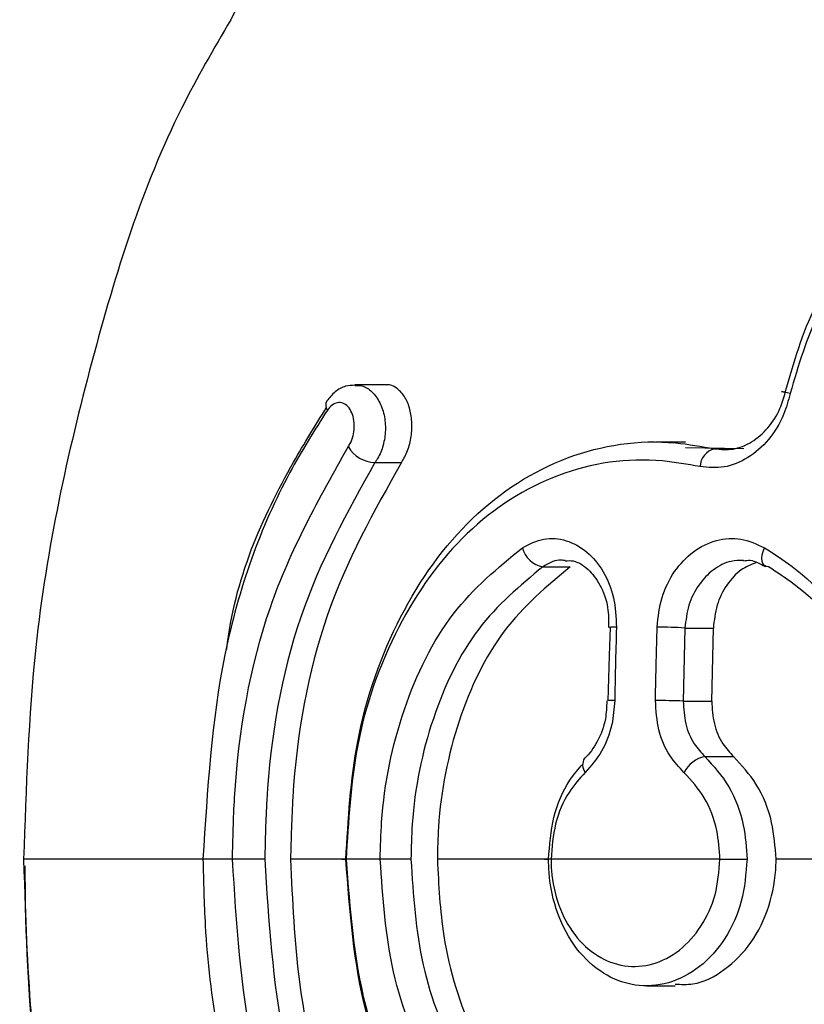
# Model space of a CAD drawing. Units: millimetres. Extents: x -925 to 8715, y 2164 to 16691.
# Drawn here: x 3886 to 3898, y 11611 to 11626 of the extents above; entities that cross this region are included whole.
import ezdxf

# ---------------------------------------------------------------- set-up
doc = ezdxf.new("R2010")
doc.units = ezdxf.units.MM
doc.linetypes.add('ACAD_ISO03W100', pattern=[30, 12, -18])
doc.layers.add('HERNI_PRVEK', color=4, linetype='Continuous')
doc.layers.add('ZALOZENI', color=6, linetype='Continuous')
doc.layers.add('KOTY', color=7, linetype='Continuous', lineweight=13)
doc.styles.add('arial', font='arial.ttf')
doc.dimstyles.new('KOTY_50', dxfattribs={"dimtxt": 125, "dimasz": 50, "dimexe": 50, "dimexo": 50, "dimgap": 30, "dimtad": 1, "dimdec": 0, "dimrnd": 10, "dimdsep": 46, "dimtxsty": 'arial', "dimblk": 'ARCHTICK', "dimcen": -1.5, "dimclrt": 2, "dimadec": 0, "dimazin": 0, "dimtfac": 0.63, "dimtdec": 0, "dimtix": 1, "dimtmove": 2, "dimatfit": 3, "dimldrblk": 'KOTA', "dimfxl": 400, "dimfxlon": 1, "dimtfill": 1, "dimtolj": 1, "dimtzin": 0, "dimarcsym": 0})

# ---------------------------------------------------------------- blocks, each defined once
blk = doc.blocks.new('_ArchTick')
at = {"color": 0, "linetype": 'ByBlock', "const_width": 0.15}
blk.add_lwpolyline([(-0.5, -0.5), (0.5, 0.5)], dxfattribs=at)
blk = doc.blocks.new('*D18')
at = {"layer": 'Defpoints', "color": 0, "linetype": 'ACAD_ISO03W100', "ltscale": 3, "transparency": 16777216}
for p in [(7758.764, 15571.875), (7758.764, 15571.875), (56.364, 8607.875)]:
    blk.add_point(p, dxfattribs=at)
at = {"layer": 'KOTY', "color": 0, "linetype": 'ACAD_ISO03W100', "lineweight": -2, "ltscale": 3, "transparency": 16777216}
for p, q in [((7758.764, 15571.875), (7725.231, 15608.963)), ((7758.764, 15571.875), (7546.273, 15379.755)), ((56.364, 8607.875), (7161.875, 15032.207)), ((56.364, 8607.875), (89.897, 8570.787))]:
    blk.add_line(p, q, dxfattribs=at)
at = {"layer": 'KOTY', "color": 0, "linetype": 'ACAD_ISO03W100', "lineweight": -2, "ltscale": 3, "transparency": 16777216, "xscale": 50, "yscale": 50, "zscale": 50}
for p, rotation in [((7758.764, 15571.875), 42.11779907139807), ((56.364, 8607.875), 222.1177990713981)]:
    blk.add_blockref('_ArchTick', p, dxfattribs=dict(at, rotation=rotation))
at = {"layer": 'KOTY', "color": 2, "linetype": 'ACAD_ISO03W100', "ltscale": 3, "transparency": 16777216, "insert": (7350.721, 15209.69), "char_height": 125, "attachment_point": 5, "rotation": 42.1178, "style": 'arial', "bg_fill": 3, "box_fill_scale": 1.1, "bg_fill_color": 256, "bg_fill_true_color": 13158600, "bg_fill_transparency": 0}
blk.add_mtext('\\A1;10380', dxfattribs=at)
blk = doc.blocks.new('KOTA')
for p, q in [((-75, -75), (75, 75)), ((0, 75), (0, -75)), ((-75, 0), (75, 0))]:
    blk.add_line(p, q)
blk = doc.blocks.new('*D24')
at = {"layer": 'Defpoints', "color": 0, "transparency": 16777216}
for p in [(3907.564, 14071.875), (3907.564, 14071.875), (1566.141, 11164.53)]:
    blk.add_point(p, dxfattribs=at)
at = {"layer": 'KOTY', "color": 0, "lineweight": -2, "transparency": 16777216}
for p, q in [((3907.564, 14071.875), (3868.623, 14103.237)), ((1566.141, 11164.53), (3907.564, 14071.875)), ((1566.141, 11164.53), (1527.199, 11195.892))]:
    blk.add_line(p, q, dxfattribs=at)
at = {"layer": 'KOTY', "color": 0, "lineweight": -2, "transparency": 16777216, "xscale": 50, "yscale": 50, "zscale": 50}
for p, rotation in [((3907.564, 14071.875), 51.15384772664365), ((1566.141, 11164.53), 231.1538477266437)]:
    blk.add_blockref('_ArchTick', p, dxfattribs=dict(at, rotation=rotation))
at = {"layer": 'KOTY', "color": 2, "transparency": 16777216, "insert": (3473.126, 13725.474), "char_height": 125, "attachment_point": 5, "rotation": 51.1538, "style": 'arial', "bg_fill": 3, "box_fill_scale": 1.1, "bg_fill_color": 256, "bg_fill_true_color": 13158600, "bg_fill_transparency": 0}
blk.add_mtext('\\A1;3730', dxfattribs=at)
blk = doc.blocks.new('*D25')
at = {"layer": 'Defpoints', "color": 0, "transparency": 16777216}
for p in [(3907.564, 14071.875), (6258.764, 11164.875), (6258.764, 11164.875)]:
    blk.add_point(p, dxfattribs=at)
at = {"layer": 'KOTY', "color": 0, "lineweight": -2, "transparency": 16777216}
for p, q in [((3907.564, 14071.875), (3946.44, 14103.318)), ((3907.564, 14071.875), (6258.764, 11164.875)), ((6258.764, 11164.875), (6297.64, 11196.318))]:
    blk.add_line(p, q, dxfattribs=at)
at = {"layer": 'KOTY', "color": 0, "lineweight": -2, "transparency": 16777216, "xscale": 50, "yscale": 50, "zscale": 50}
for p, rotation in [((3907.564, 14071.875), 128.9661512432903), ((6258.764, 11164.875), 308.9661512432903)]:
    blk.add_blockref('_ArchTick', p, dxfattribs=dict(at, rotation=rotation))
at = {"layer": 'KOTY', "color": 2, "transparency": 16777216, "insert": (4313.725, 13739.958), "char_height": 125, "attachment_point": 5, "rotation": 308.9662, "style": 'arial', "bg_fill": 3, "box_fill_scale": 1.1, "bg_fill_color": 256, "bg_fill_true_color": 13158600, "bg_fill_transparency": 0}
blk.add_mtext('\\A1;3740', dxfattribs=at)
blk = doc.blocks.new('*D31')
at = {"layer": 'Defpoints', "color": 0, "transparency": 16777216}
for p in [(3907.564, 11718.875), (1566.08, 11164.788), (1566.141, 11164.53)]:
    blk.add_point(p, dxfattribs=at)
at = {"layer": 'KOTY', "color": 0, "lineweight": -2, "transparency": 16777216}
for p, q in [((3907.503, 11719.132), (3895.984, 11767.787)), ((3907.503, 11719.132), (1566.08, 11164.788)), ((1566.08, 11164.788), (1554.56, 11213.443))]:
    blk.add_line(p, q, dxfattribs=at)
at = {"layer": 'KOTY', "color": 0, "lineweight": -2, "transparency": 16777216, "xscale": 50, "yscale": 50, "zscale": 50}
for p, rotation in [((3907.503, 11719.132), 13.31982729877785), ((1566.08, 11164.788), 193.3198272987779)]:
    blk.add_blockref('_ArchTick', p, dxfattribs=dict(at, rotation=rotation))
at = {"layer": 'KOTY', "color": 2, "transparency": 16777216, "insert": (3396.412, 11701.424), "char_height": 125, "attachment_point": 5, "rotation": 13.3198, "style": 'arial', "bg_fill": 3, "box_fill_scale": 1.1, "bg_fill_color": 256, "bg_fill_true_color": 13158600, "bg_fill_transparency": 0}
blk.add_mtext('\\A1;2410', dxfattribs=at)
blk = doc.blocks.new('*D32')
at = {"layer": 'Defpoints', "color": 0, "transparency": 16777216}
for p in [(4404.173, 11612.871), (1565.521, 11166.457), (1565.845, 11164.407)]:
    blk.add_point(p, dxfattribs=at)
at = {"layer": 'KOTY', "color": 0, "lineweight": -2, "transparency": 16777216}
for p, q in [((4403.849, 11614.92), (4396.046, 11664.308)), ((4403.849, 11614.92), (3738.518, 11509.796)), ((1565.521, 11166.457), (3308.848, 11441.907)), ((1565.521, 11166.457), (1557.718, 11215.844))]:
    blk.add_line(p, q, dxfattribs=at)
at = {"layer": 'KOTY', "color": 0, "lineweight": -2, "transparency": 16777216, "xscale": 50, "yscale": 50, "zscale": 50}
for p, rotation in [((4403.849, 11614.92), 8.978659482340001), ((1565.521, 11166.457), 188.97865948234)]:
    blk.add_blockref('_ArchTick', p, dxfattribs=dict(at, rotation=rotation))
at = {"layer": 'KOTY', "color": 2, "transparency": 16777216, "insert": (3522.64, 11482.454), "char_height": 125, "attachment_point": 5, "rotation": 8.9787, "style": 'arial', "bg_fill": 3, "box_fill_scale": 1.1, "bg_fill_color": 256, "bg_fill_true_color": 13158600, "bg_fill_transparency": 0}
blk.add_mtext('\\A1;2870', dxfattribs=at)
blk = doc.blocks.new('*D39')
at = {"layer": 'Defpoints', "color": 0, "transparency": 16777216}
for p in [(3907.564, 15757.655), (3907.564, 14296.875), (56.364, 11164.53)]:
    blk.add_point(p, dxfattribs=at)
at = {"layer": 'KOTY', "color": 0, "lineweight": -2, "transparency": 16777216}
blk.add_line((3907.564, 15760.438), (3907.564, 16160.438), dxfattribs=at)
at = {"layer": 'KOTY', "color": 2, "transparency": 16777216, "insert": (3813.7, 15974.047), "char_height": 125, "attachment_point": 5, "rotation": 90, "style": 'arial', "bg_fill": 3, "box_fill_scale": 1.1, "bg_fill_color": 256, "bg_fill_true_color": 13158600, "bg_fill_transparency": 0}
blk.add_mtext('\\A1;3850', dxfattribs=at)
blk = doc.blocks.new('*D40')
at = {"layer": 'Defpoints', "color": 0, "transparency": 16777216}
for p in [(4404.173, 15757.655), (4404.173, 11762.871), (56.364, 11164.53)]:
    blk.add_point(p, dxfattribs=at)
at = {"layer": 'KOTY', "color": 0, "lineweight": -2, "transparency": 16777216}
blk.add_line((4404.173, 15765.554), (4404.173, 16165.554), dxfattribs=at)
at = {"layer": 'KOTY', "color": 2, "transparency": 16777216, "insert": (4310.309, 15976.605), "char_height": 125, "attachment_point": 5, "rotation": 90, "style": 'arial', "bg_fill": 3, "box_fill_scale": 1.1, "bg_fill_color": 256, "bg_fill_true_color": 13158600, "bg_fill_transparency": 0}
blk.add_mtext('\\A1;4350', dxfattribs=at)
blk = doc.blocks.new('*D41')
at = {"layer": 'Defpoints', "color": 0, "transparency": 16777216}
for p in [(6258.764, 15757.655), (6258.764, 11514.875), (56.364, 11164.53)]:
    blk.add_point(p, dxfattribs=at)
at = {"layer": 'KOTY', "color": 0, "lineweight": -2, "transparency": 16777216}
blk.add_line((6258.764, 15761.206), (6258.764, 16161.206), dxfattribs=at)
at = {"layer": 'KOTY', "color": 2, "transparency": 16777216, "insert": (6164.943, 15974.43), "char_height": 125, "attachment_point": 5, "rotation": 90, "style": 'arial', "bg_fill": 3, "box_fill_scale": 1.1, "bg_fill_color": 256, "bg_fill_true_color": 13158600, "bg_fill_transparency": 0}
blk.add_mtext('\\A1;6200', dxfattribs=at)
blk = doc.blocks.new('*D42')
at = {"layer": 'Defpoints', "color": 0, "transparency": 16777216}
for p in [(7758.764, 15757.655), (56.364, 11164.53), (7758.764, 10914.875)]:
    blk.add_point(p, dxfattribs=at)
at = {"layer": 'KOTY', "color": 0, "lineweight": -2, "transparency": 16777216}
blk.add_line((7758.764, 15759.5), (7758.764, 16159.5), dxfattribs=at)
at = {"layer": 'KOTY', "color": 2, "transparency": 16777216, "insert": (7664.943, 15973.578), "char_height": 125, "attachment_point": 5, "rotation": 90, "style": 'arial', "bg_fill": 3, "box_fill_scale": 1.1, "bg_fill_color": 256, "bg_fill_true_color": 13158600, "bg_fill_transparency": 0}
blk.add_mtext('\\A1;7700', dxfattribs=at)
blk = doc.blocks.new('*D44')
at = {"layer": 'Defpoints', "color": 0, "transparency": 16777216}
for p in [(-502.154, 11718.875), (3907.344, 11718.875), (56.364, 11164.53)]:
    blk.add_point(p, dxfattribs=at)
at = {"layer": 'KOTY', "color": 0, "lineweight": -2, "transparency": 16777216}
blk.add_line((-407.905, 11718.875), (-807.905, 11718.875), dxfattribs=at)
at = {"layer": 'KOTY', "color": 2, "transparency": 16777216, "insert": (-670.029, 11812.697), "char_height": 125, "attachment_point": 5, "style": 'arial', "bg_fill": 3, "box_fill_scale": 1.1, "bg_fill_color": 256, "bg_fill_true_color": 13158600, "bg_fill_transparency": 0}
blk.add_mtext('\\A1;550', dxfattribs=at)
blk = doc.blocks.new('*D45')
at = {"layer": 'Defpoints', "color": 0, "transparency": 16777216}
for p in [(4401.45, 11612.871), (-508.503, 11426.917), (56.364, 11164.53)]:
    blk.add_point(p, dxfattribs=at)
at = {"layer": 'KOTY', "color": 0, "lineweight": -2, "transparency": 16777216}
for p, q in [((-308.503, 11612.871), (-408.503, 11426.917)), ((91.497, 11612.871), (-308.503, 11612.871)), ((-408.503, 11426.917), (-819.284, 11426.917))]:
    blk.add_line(p, q, dxfattribs=at)
at = {"layer": 'KOTY', "color": 2, "transparency": 16777216, "insert": (-678.893, 11520.739), "char_height": 125, "attachment_point": 5, "style": 'arial', "bg_fill": 3, "box_fill_scale": 1.1, "bg_fill_color": 256, "bg_fill_true_color": 13158600, "bg_fill_transparency": 0}
blk.add_mtext('\\A1;450', dxfattribs=at)
blk = doc.blocks.new('*D46')
at = {"layer": 'Defpoints', "color": 0, "transparency": 16777216}
for p in [(-502.154, 14071.875), (3907.564, 14071.875), (56.364, 11164.53)]:
    blk.add_point(p, dxfattribs=at)
at = {"layer": 'KOTY', "color": 0, "lineweight": -2, "transparency": 16777216}
blk.add_line((-507.154, 14071.875), (-907.154, 14071.875), dxfattribs=at)
at = {"layer": 'KOTY', "color": 2, "transparency": 16777216, "insert": (-719.654, 14165.697), "char_height": 125, "attachment_point": 5, "style": 'arial', "bg_fill": 3, "box_fill_scale": 1.1, "bg_fill_color": 256, "bg_fill_true_color": 13158600, "bg_fill_transparency": 0}
blk.add_mtext('\\A1;2910', dxfattribs=at)
blk = doc.blocks.new('*D47')
at = {"layer": 'Defpoints', "color": 0, "transparency": 16777216}
for p in [(-502.154, 15571.875), (3907.564, 15571.875), (56.364, 11164.53)]:
    blk.add_point(p, dxfattribs=at)
at = {"layer": 'KOTY', "color": 0, "lineweight": -2, "transparency": 16777216}
blk.add_line((-510.053, 15571.875), (-910.053, 15571.875), dxfattribs=at)
at = {"layer": 'KOTY', "color": 2, "transparency": 16777216, "insert": (-721.104, 15665.697), "char_height": 125, "attachment_point": 5, "style": 'arial', "bg_fill": 3, "box_fill_scale": 1.1, "bg_fill_color": 256, "bg_fill_true_color": 13158600, "bg_fill_transparency": 0}
blk.add_mtext('\\A1;4410', dxfattribs=at)

msp = doc.modelspace()

# ---------------------------------------------------------------- linework, layer by layer
at = {"layer": 'HERNI_PRVEK'}
for p, q in [((3891.965, 11620.052), (3891.497, 11620.052)), ((3896.498, 11619.185), (3896.05, 11619.185)), ((3897.38, 11619.084), (3896.498, 11619.097)), ((3896.935, 11619.084), (3897.228, 11619.084)), ((3891.798, 11618.875), (3892.199, 11618.875)), ((3894.338, 11617.299), (3894.752, 11617.299)), ((3895.357, 11616.379), (3895.344, 11615.955)), ((3896.489, 11616.372), (3896.463, 11615.267)), ((3896.489, 11616.372), (3896.919, 11616.372)), ((3896.894, 11615.267), (3896.919, 11616.372)), ((3895.344, 11615.955), (3895.323, 11615.272)), ((3896.463, 11615.267), (3896.894, 11615.267)), ((3896.792, 11614.428), (3897.226, 11614.428)), ((3889.643, 11612.875), (3889.197, 11612.875)), ((3891.359, 11612.875), (3890.522, 11612.875)), ((3891.878, 11612.875), (3891.363, 11612.875)), ((3897.019, 11612.875), (3894.463, 11612.875)), ((3900.064, 11612.875), (3897.868, 11612.875)), ((3895.908, 11610.961), (3896.342, 11610.961))]:
    msp.add_line(p, q, dxfattribs=at)
at = {"layer": 'HERNI_PRVEK', "flags": 128}
for points in [[(3898.081, 11619.922), (3898.034, 11619.932), (3897.996, 11619.939), (3897.969, 11619.945), (3897.952, 11619.948), (3897.948, 11619.949), (3897.957, 11619.948), (3897.977, 11619.944), (3898.008, 11619.938)], [(3897.704, 11617.311), (3897.691, 11617.32), (3897.67, 11617.347), (3897.657, 11617.383), (3897.653, 11617.428), (3897.658, 11617.478), (3897.671, 11617.532), (3897.692, 11617.588)], [(3897.753, 11617.299), (3897.719, 11617.304), (3897.704, 11617.311)]]:
    msp.add_lwpolyline(points, dxfattribs=at)
at = {"layer": 'HERNI_PRVEK'}
for centre, radius, start, end in [((3891.188, 11619.745), 0.134, 152.2109, 215.0632), ((3891.81, 11619.353), 0.477, 209.9041, 268.6074), ((3897.014, 11618.798), 0.297, 105.261, 176.7978), ((3894.403, 11617.679), 0.385, 193.7563, 260.4175), ((3895.421, 11615.913), 0.474, 86.2041, 99.5754), ((3896.06, 11609.69), 6.696, 86.3313, 89.9272), ((3895.396, 11614.571), 0.706, 87.445, 96.399), ((3896.034, 11605.066), 10.21, 87.5925, 89.9511), ((3895.124, 11614.304), 0.183, 146.9306, 218.6697), ((3896.881, 11613.981), 0.456, 101.2213, 152.7494)]:
    msp.add_arc(centre, radius, start, end, dxfattribs=at)
for points, knots in [([(3923.93, 11646.409), (3923.221, 11646.355), (3921.792, 11646.247), (3919.067, 11645.877), (3915.768, 11645.21), (3911.947, 11644.103), (3908.059, 11642.591), (3904.003, 11640.559), (3899.693, 11637.784), (3895.402, 11634.077), (3891.861, 11629.979), (3890.298, 11626.91), (3889.617, 11625.574)], [0, 0, 0, 0, 0.063226, 0.127545, 0.215863, 0.307401, 0.398007, 0.491518, 0.606388, 0.741736, 0.887513, 1, 1, 1, 1]), ([(3889.617, 11625.574), (3889.361, 11625.135), (3888.429, 11623.537), (3887.666, 11621.069), (3886.99, 11618.312), (3886.583, 11615.817), (3886.52, 11613.954), (3886.483, 11612.875)], [0, 0, 0, 0, 0.12138, 0.442183, 0.607462, 0.77249, 1, 1, 1, 1]), ([(3898.008, 11619.938), (3898.137, 11620.39), (3898.395, 11621.293), (3899.253, 11622.401), (3900.367, 11623.168), (3901.667, 11623.495), (3902.998, 11623.331), (3904.192, 11622.685), (3905.083, 11621.648), (3905.561, 11620.371), (3905.603, 11619.016), (3905.23, 11617.7), (3904.472, 11616.537), (3903.371, 11615.592), (3902.476, 11615.336), (3902.012, 11615.203)], [0, 0, 0, 0, 0.07599, 0.152079, 0.22933, 0.30779, 0.387181, 0.466473, 0.543935, 0.618319, 0.690341, 0.762474, 0.837236, 0.915681, 1, 1, 1, 1]), ([(3901.854, 11615.511), (3902.294, 11615.634), (3903.144, 11615.873), (3904.193, 11616.752), (3904.917, 11617.836), (3905.278, 11619.064), (3905.244, 11620.329), (3904.793, 11621.521), (3903.949, 11622.488), (3902.818, 11623.089), (3901.557, 11623.241), (3900.325, 11622.936), (3899.268, 11622.221), (3898.452, 11621.188), (3898.205, 11620.343), (3898.081, 11619.922)], [0, 0, 0, 0, 0.084655, 0.163321, 0.238088, 0.310002, 0.381666, 0.455704, 0.533012, 0.612414, 0.69208, 0.77083, 0.84823, 0.924262, 1, 1, 1, 1]), ([(3891.494, 11620.044), (3891.447, 11620.042), (3891.34, 11620.039), (3891.188, 11619.952), (3891.11, 11619.856), (3891.07, 11619.807)], [0, 0, 0, 0, 0.280172, 0.63315, 1, 1, 1, 1]), ([(3891.495, 11620.043), (3891.531, 11620.043), (3891.623, 11620.044), (3891.759, 11619.953), (3891.88, 11619.79), (3891.951, 11619.573), (3891.965, 11619.335), (3891.923, 11619.107), (3891.855, 11618.957), (3891.808, 11618.889), (3891.798, 11618.875)], [0, 0, 0, 0, 0.095607, 0.243428, 0.393091, 0.541608, 0.686635, 0.827427, 0.965088, 1, 1, 1, 1]), ([(3892.199, 11618.875), (3892.233, 11618.933), (3892.301, 11619.049), (3892.355, 11619.271), (3892.364, 11619.498), (3892.327, 11619.712), (3892.245, 11619.893), (3892.125, 11620.01), (3892.025, 11620.063), (3891.97, 11620.049), (3891.965, 11620.048)], [0, 0, 0, 0, 0.136157, 0.272343, 0.408115, 0.546022, 0.688105, 0.83508, 0.98576, 1, 1, 1, 1]), ([(3898.081, 11619.922), (3898.053, 11619.814), (3897.985, 11619.558), (3897.766, 11619.208), (3897.45, 11618.931), (3897.083, 11618.778), (3896.839, 11618.802), (3896.717, 11618.814)], [0, 0, 0, 0, 0.156431, 0.368917, 0.579775, 0.789818, 1, 1, 1, 1]), ([(3896.935, 11619.084), (3897.029, 11619.075), (3897.217, 11619.056), (3897.505, 11619.174), (3897.753, 11619.388), (3897.928, 11619.658), (3897.984, 11619.854), (3898.008, 11619.938)], [0, 0, 0, 0, 0.209147, 0.418594, 0.629591, 0.842833, 1, 1, 1, 1]), ([(3891.396, 11619.115), (3891.401, 11619.122), (3891.427, 11619.161), (3891.464, 11619.246), (3891.49, 11619.376), (3891.486, 11619.511), (3891.453, 11619.634), (3891.393, 11619.728), (3891.316, 11619.78), (3891.232, 11619.787), (3891.148, 11619.752), (3891.102, 11619.696), (3891.079, 11619.668)], [0, 0, 0, 0, 0.025938, 0.127932, 0.232077, 0.339911, 0.451422, 0.56478, 0.677448, 0.787003, 0.893514, 1, 1, 1, 1]), ([(3891.079, 11619.668), (3890.884, 11619.36), (3890.207, 11618.289), (3889.392, 11616.024), (3889.262, 11613.924), (3889.197, 11612.875)], [0, 0, 0, 0, 0.16803, 0.584205, 1, 1, 1, 1]), ([(3889.557, 11616.048), (3889.558, 11616.05), (3889.671, 11617.11), (3890.242, 11618.377), (3890.898, 11619.438), (3891.066, 11619.711)], [0, 0, 0, 0, 0.001044, 0.743652, 1, 1, 1, 1]), ([(3891.359, 11612.875), (3891.394, 11613.477), (3891.47, 11614.78), (3892.123, 11616.612), (3893.217, 11618.129), (3894.674, 11619.056), (3895.986, 11619.255), (3896.739, 11619.119), (3896.935, 11619.084)], [0, 0, 0, 0, 0.163503, 0.353907, 0.546111, 0.73964, 0.932193, 1, 1, 1, 1]), ([(3889.643, 11612.875), (3889.65, 11613.185), (3889.679, 11614.492), (3890.087, 11616.795), (3890.959, 11618.341), (3891.396, 11619.115)], [0, 0, 0, 0, 0.1344432, 0.5669178, 1, 1, 1, 1]), ([(3891.798, 11618.875), (3891.383, 11618.132), (3890.552, 11616.644), (3890.166, 11614.431), (3890.139, 11613.173), (3890.132, 11612.875)], [0, 0, 0, 0, 0.4326468, 0.8654398, 1, 1, 1, 1]), ([(3892.199, 11618.875), (3891.784, 11618.138), (3890.955, 11616.663), (3890.559, 11614.454), (3890.53, 11613.189), (3890.522, 11612.875)], [0, 0, 0, 0, 0.429092, 0.858425, 1, 1, 1, 1]), ([(3896.717, 11618.814), (3896.528, 11618.848), (3895.802, 11618.978), (3894.541, 11618.787), (3893.142, 11617.901), (3892.094, 11616.451), (3891.469, 11614.697), (3891.396, 11613.45), (3891.363, 11612.875)], [0, 0, 0, 0, 0.068007, 0.261129, 0.455043, 0.647237, 0.837163, 1, 1, 1, 1]), ([(3894.029, 11617.588), (3894.136, 11617.641), (3894.351, 11617.748), (3894.697, 11617.717), (3895.014, 11617.545), (3895.265, 11617.24), (3895.431, 11616.839), (3895.445, 11616.537), (3895.453, 11616.386)], [0, 0, 0, 0, 0.167469, 0.334804, 0.5018172, 0.6683109, 0.8342695, 1, 1, 1, 1]), ([(3896.069, 11616.386), (3896.085, 11616.538), (3896.118, 11616.841), (3896.319, 11617.242), (3896.606, 11617.547), (3896.96, 11617.718), (3897.342, 11617.748), (3897.576, 11617.641), (3897.692, 11617.588)], [0, 0, 0, 0, 0.166835, 0.33307, 0.49967, 0.66651, 0.833307, 1, 1, 1, 1]), ([(3891.878, 11612.875), (3891.883, 11613.063), (3891.901, 11613.842), (3892.184, 11615.18), (3892.912, 11616.667), (3893.659, 11617.283), (3894.029, 11617.588)], [0, 0, 0, 0, 0.096668, 0.399528, 0.703134, 1, 1, 1, 1]), ([(3897.692, 11617.588), (3897.833, 11617.497), (3898.401, 11617.128), (3899.257, 11616.181), (3900.016, 11614.621), (3900.114, 11613.454), (3900.162, 11612.875)], [0, 0, 0, 0, 0.099921, 0.403227, 0.704234, 1, 1, 1, 1]), ([(3894.676, 11617.392), (3894.645, 11617.396), (3894.529, 11617.411), (3894.419, 11617.347), (3894.338, 11617.299)], [0, 0, 0, 0, 0.263364, 1, 1, 1, 1]), ([(3894.675, 11617.389), (3894.716, 11617.392), (3894.833, 11617.401), (3895.022, 11617.281), (3895.214, 11617.034), (3895.334, 11616.716), (3895.334, 11616.482), (3895.334, 11616.379)], [0, 0, 0, 0, 0.131363, 0.372636, 0.589729, 0.820581, 1, 1, 1, 1]), ([(3897.373, 11617.392), (3897.311, 11617.393), (3897.152, 11617.394), (3896.91, 11617.264), (3896.687, 11617.034), (3896.53, 11616.723), (3896.503, 11616.489), (3896.489, 11616.372)], [0, 0, 0, 0, 0.137001, 0.352411, 0.567943, 0.783435, 1, 1, 1, 1]), ([(3897.563, 11617.36), (3897.487, 11617.329), (3897.318, 11617.261), (3897.112, 11617.031), (3896.957, 11616.723), (3896.932, 11616.489), (3896.919, 11616.372)], [0, 0, 0, 0, 0.217127, 0.477645, 0.738154, 1, 1, 1, 1]), ([(3897.373, 11617.39), (3897.407, 11617.395), (3897.52, 11617.411), (3897.627, 11617.346), (3897.701, 11617.301)], [0, 0, 0, 0, 0.305495, 1, 1, 1, 1]), ([(3894.338, 11617.299), (3893.995, 11617.013), (3893.3, 11616.434), (3892.626, 11615.038), (3892.364, 11613.783), (3892.347, 11613.052), (3892.343, 11612.875)], [0, 0, 0, 0, 0.29615, 0.599718, 0.903107, 1, 1, 1, 1]), ([(3894.752, 11617.299), (3894.399, 11617.005), (3893.693, 11616.415), (3893.016, 11614.999), (3892.762, 11613.754), (3892.747, 11613.038), (3892.744, 11612.875)], [0, 0, 0, 0, 0.303692, 0.607394, 0.91076, 1, 1, 1, 1]), ([(3900.064, 11612.875), (3900.017, 11613.428), (3899.925, 11614.523), (3899.211, 11615.984), (3898.415, 11616.867), (3897.884, 11617.214), (3897.753, 11617.299)], [0, 0, 0, 0, 0.301521, 0.597578, 0.900379, 1, 1, 1, 1]), ([(3895.453, 11616.386), (3895.447, 11616.186), (3895.438, 11615.816), (3895.43, 11615.446), (3895.427, 11615.276)], [0, 0, 0, 0, 0.540191, 1, 1, 1, 1]), ([(3896.043, 11615.276), (3896.047, 11615.476), (3896.054, 11615.846), (3896.064, 11616.216), (3896.069, 11616.386)], [0, 0, 0, 0, 0.54017, 1, 1, 1, 1]), ([(3895.307, 11615.273), (3895.304, 11615.18), (3895.297, 11614.96), (3895.172, 11614.649), (3895.044, 11614.464), (3894.972, 11614.405), (3894.971, 11614.404)], [0, 0, 0, 0, 0.267111, 0.632897, 0.995168, 1, 1, 1, 1]), ([(3895.427, 11615.276), (3895.417, 11615.154), (3895.395, 11614.883), (3895.245, 11614.488), (3895.069, 11614.289), (3894.981, 11614.19)], [0, 0, 0, 0, 0.288866, 0.644047, 1, 1, 1, 1]), ([(3896.475, 11614.19), (3896.401, 11614.268), (3896.236, 11614.444), (3896.071, 11614.825), (3896.053, 11615.126), (3896.043, 11615.276)], [0, 0, 0, 0, 0.28822, 0.64435, 1, 1, 1, 1]), ([(3896.463, 11615.267), (3896.47, 11615.151), (3896.483, 11614.92), (3896.608, 11614.625), (3896.735, 11614.489), (3896.792, 11614.428)], [0, 0, 0, 0, 0.356204, 0.712321, 1, 1, 1, 1]), ([(3896.894, 11615.267), (3896.901, 11615.151), (3896.916, 11614.92), (3897.042, 11614.625), (3897.17, 11614.489), (3897.226, 11614.428)], [0, 0, 0, 0, 0.356049, 0.712116, 1, 1, 1, 1]), ([(3896.792, 11614.428), (3896.921, 11614.285), (3897.179, 11614), (3897.392, 11613.435), (3897.417, 11613.048), (3897.429, 11612.875)], [0, 0, 0, 0, 0.35623, 0.712447, 1, 1, 1, 1]), ([(3897.868, 11612.875), (3897.854, 11613.063), (3897.825, 11613.465), (3897.599, 11614.023), (3897.348, 11614.296), (3897.226, 11614.428)], [0, 0, 0, 0, 0.312579, 0.668514, 1, 1, 1, 1]), ([(3894.426, 11612.875), (3894.443, 11613.089), (3894.476, 11613.517), (3894.682, 11614.018), (3894.877, 11614.237), (3894.946, 11614.316)], [0, 0, 0, 0, 0.3912702, 0.7825369, 1, 1, 1, 1]), ([(3894.981, 11614.19), (3894.895, 11614.094), (3894.702, 11613.881), (3894.505, 11613.42), (3894.477, 11613.056), (3894.463, 11612.875)], [0, 0, 0, 0, 0.288936, 0.644741, 1, 1, 1, 1]), ([(3897.019, 11612.875), (3897.009, 11613.021), (3896.987, 11613.349), (3896.805, 11613.827), (3896.585, 11614.069), (3896.475, 11614.19)], [0, 0, 0, 0, 0.287049, 0.643118, 1, 1, 1, 1]), ([(3886.483, 11612.875), (3886.512, 11611.917), (3886.572, 11609.96), (3887.035, 11607.15), (3887.732, 11604.461), (3888.997, 11600.999), (3891.122, 11596.977), (3894.558, 11592.535), (3898.202, 11589.186), (3901.639, 11586.694), (3905.063, 11584.617), (3908.847, 11582.804), (3912.861, 11581.361), (3916.34, 11580.411), (3919.681, 11579.768), (3922.184, 11579.464), (3923.52, 11579.37), (3923.93, 11579.341)], [0, 0, 0, 0, 0.048135, 0.098391, 0.149653, 0.20097, 0.306965, 0.409621, 0.515456, 0.572433, 0.630235, 0.719463, 0.781915, 0.846201, 0.90805, 0.971774, 1, 1, 1, 1]), ([(3889.197, 11612.875), (3889.132, 11612.875), (3888.419, 11612.875), (3887.34, 11612.875), (3886.768, 11612.875), (3886.483, 11612.875)], [0, 0, 0, 0, 0.048212, 0.524698, 1, 1, 1, 1]), ([(3886.502, 11612.775), (3886.503, 11612.63), (3886.508, 11611.741), (3886.607, 11610.182), (3886.855, 11608.064), (3887.281, 11606.054), (3887.905, 11603.802), (3888.795, 11601.376), (3890.037, 11598.782), (3891.584, 11596.233), (3893.422, 11593.759), (3895.451, 11591.53), (3896.969, 11589.996), (3897.828, 11589.302), (3897.955, 11589.199)], [0, 0, 0, 0, 0.014924, 0.091219, 0.161194, 0.238438, 0.31576, 0.421187, 0.531076, 0.646072, 0.764575, 0.882503, 0.982583, 1, 1, 1, 1]), ([(3889.197, 11612.875), (3889.205, 11612.541), (3889.235, 11611.118), (3889.669, 11608.61), (3890.609, 11606.925), (3891.079, 11606.082)], [0, 0, 0, 0, 0.133083, 0.566263, 1, 1, 1, 1]), ([(3890.132, 11612.875), (3890.116, 11612.875), (3890.084, 11612.875), (3890.022, 11612.875), (3889.954, 11612.875), (3889.882, 11612.875), (3889.811, 11612.875), (3889.745, 11612.875), (3889.687, 11612.875), (3889.658, 11612.875), (3889.643, 11612.875)], [0, 0, 0, 0, 0.125051, 0.249985, 0.374998, 0.500008, 0.625028, 0.750027, 0.874973, 1, 1, 1, 1]), ([(3891.396, 11606.635), (3891.219, 11606.911), (3890.591, 11607.891), (3889.827, 11609.97), (3889.705, 11611.907), (3889.643, 11612.875)], [0, 0, 0, 0, 0.1640306, 0.5822342, 1, 1, 1, 1]), ([(3890.132, 11612.875), (3890.19, 11611.944), (3890.306, 11610.082), (3891.032, 11608.083), (3891.63, 11607.14), (3891.798, 11606.874)], [0, 0, 0, 0, 0.418199, 0.836255, 1, 1, 1, 1]), ([(3890.522, 11612.875), (3890.549, 11612.254), (3890.617, 11610.706), (3891.179, 11608.586), (3891.897, 11607.381), (3892.199, 11606.874)], [0, 0, 0, 0, 0.2796059, 0.6971775, 1, 1, 1, 1]), ([(3891.359, 11612.875), (3891.341, 11612.875), (3891.305, 11612.875), (3891.291, 11612.875), (3891.307, 11612.875), (3891.344, 11612.875), (3891.363, 11612.875)], [0, 0, 0, 0, 0.249982, 0.499893, 0.749816, 1, 1, 1, 1]), ([(3894.899, 11606.741), (3894.464, 11606.931), (3893.519, 11607.344), (3892.384, 11608.683), (3891.531, 11610.584), (3891.418, 11612.087), (3891.359, 11612.875)], [0, 0, 0, 0, 0.21445, 0.466411, 0.720187, 1, 1, 1, 1]), ([(3891.363, 11612.875), (3891.419, 11612.121), (3891.527, 11610.683), (3892.344, 11608.864), (3893.432, 11607.585), (3894.339, 11607.19), (3894.757, 11607.008)], [0, 0, 0, 0, 0.279, 0.53253, 0.784867, 1, 1, 1, 1]), ([(3900.162, 11612.875), (3900.156, 11612.666), (3900.131, 11611.868), (3899.77, 11610.51), (3898.88, 11609.057), (3897.656, 11608.034), (3896.26, 11607.551), (3894.855, 11607.664), (3893.598, 11608.365), (3892.63, 11609.57), (3891.997, 11611.132), (3891.918, 11612.297), (3891.878, 11612.875)], [0, 0, 0, 0, 0.037913, 0.14509, 0.252348, 0.359212, 0.466112, 0.573718, 0.681745, 0.789092, 0.895327, 1, 1, 1, 1]), ([(3892.343, 11612.875), (3892.328, 11612.875), (3892.299, 11612.875), (3892.242, 11612.875), (3892.18, 11612.875), (3892.114, 11612.875), (3892.047, 11612.875), (3891.983, 11612.875), (3891.925, 11612.875), (3891.894, 11612.875), (3891.878, 11612.875)], [0, 0, 0, 0, 0.124939, 0.25, 0.375016, 0.499996, 0.624996, 0.749975, 0.874899, 1, 1, 1, 1]), ([(3892.343, 11612.875), (3892.379, 11612.332), (3892.453, 11611.239), (3893.038, 11609.773), (3893.937, 11608.641), (3895.106, 11607.983), (3896.416, 11607.877), (3897.72, 11608.331), (3898.864, 11609.292), (3899.697, 11610.656), (3900.034, 11611.93), (3900.058, 11612.679), (3900.064, 11612.875)], [0, 0, 0, 0, 0.105021, 0.211466, 0.318788, 0.426551, 0.53377, 0.640345, 0.74709, 0.854464, 0.96195, 1, 1, 1, 1]), ([(3892.744, 11612.875), (3892.763, 11612.486), (3892.809, 11611.549), (3893.248, 11610.155), (3894.065, 11608.923), (3895.159, 11608.095), (3896.008, 11607.999), (3896.425, 11607.952)], [0, 0, 0, 0, 0.150766, 0.36335, 0.577312, 0.792621, 1, 1, 1, 1]), ([(3894.426, 11612.875), (3894.406, 11612.875), (3893.814, 11612.875), (3893.27, 11612.875), (3892.744, 11612.875)], [0, 0, 0, 0, 0.032879, 1, 1, 1, 1]), ([(3894.463, 11612.875), (3894.438, 11612.875), (3894.387, 11612.875), (3894.358, 11612.875), (3894.366, 11612.875), (3894.406, 11612.875), (3894.426, 11612.875)], [0, 0, 0, 0, 0.2501625, 0.499978, 0.7500892, 1, 1, 1, 1]), ([(3897.429, 11612.875), (3897.412, 11612.66), (3897.378, 11612.229), (3897.113, 11611.656), (3896.725, 11611.221), (3896.244, 11610.972), (3895.731, 11610.937), (3895.242, 11611.121), (3894.83, 11611.502), (3894.543, 11612.038), (3894.434, 11612.526), (3894.427, 11612.808), (3894.426, 11612.875)], [0, 0, 0, 0, 0.107345, 0.214688, 0.322048, 0.429411, 0.536742, 0.644016, 0.751359, 0.858788, 0.966185, 1, 1, 1, 1]), ([(3894.463, 11612.875), (3894.464, 11612.818), (3894.47, 11612.579), (3894.562, 11612.166), (3894.806, 11611.713), (3895.155, 11611.39), (3895.571, 11611.235), (3896.008, 11611.264), (3896.417, 11611.475), (3896.749, 11611.843), (3896.975, 11612.328), (3897.005, 11612.693), (3897.019, 11612.875)], [0, 0, 0, 0, 0.03369, 0.140752, 0.248065, 0.355546, 0.463164, 0.570846, 0.678487, 0.785901, 0.893034, 1, 1, 1, 1]), ([(3896.341, 11610.988), (3896.432, 11610.983), (3896.69, 11610.97), (3897.103, 11611.186), (3897.51, 11611.593), (3897.785, 11612.154), (3897.865, 11612.608), (3897.868, 11612.849), (3897.868, 11612.875)], [0, 0, 0, 0, 0.1149757, 0.3294785, 0.5440461, 0.7587679, 0.9735237, 1, 1, 1, 1]), ([(3897.019, 11612.875), (3897.053, 11612.875), (3897.12, 11612.875), (3897.237, 11612.875), (3897.349, 11612.875), (3897.402, 11612.875), (3897.429, 11612.875)], [0, 0, 0, 0, 0.250055, 0.500055, 0.749999, 1, 1, 1, 1])]:
    msp.add_open_spline(points, degree=3, knots=knots, dxfattribs=at)
at = {"layer": 'ZALOZENI', "ltscale": 5}
msp.add_circle((3907.564, 11718.875), 225, dxfattribs=at)

# ---------------------------------------------------------------- next in the draw order: dimensions: what is measured, and where the dimension line sits
at = {"layer": 'KOTY', "linetype": 'ACAD_ISO03W100', "ltscale": 3}
dim = msp.add_linear_dim(base=(7758.764, 15571.875), p1=(56.364, 8607.875), p2=(7758.764, 15571.875), angle=42.1178, dimstyle='KOTY_50', dxfattribs=at)
dim.commit()
dim.dimension.update_dxf_attribs({"geometry": '*D18', "text_midpoint": (7350.721, 15209.69), "dimtype": 161})

# ---------------------------------------------------------------- next in the draw order: dimensions: what is measured, and where the dimension line sits
at = {"layer": 'KOTY'}
dim = msp.add_linear_dim(base=(3907.564, 14071.875), p1=(1566.141, 11164.53), p2=(3907.564, 14071.875), angle=51.1538, dimstyle='KOTY_50', dxfattribs=at)
dim.commit()
dim.dimension.update_dxf_attribs({"geometry": '*D24', "text_midpoint": (3473.126, 13725.474), "dimtype": 161})

# ---------------------------------------------------------------- next in the draw order: dimensions: what is measured, and where the dimension line sits
dim = msp.add_linear_dim(base=(6258.764, 11164.875), p1=(3907.564, 14071.875), p2=(6258.764, 11164.875), angle=308.9662, dimstyle='KOTY_50', dxfattribs=at)
dim.commit()
dim.dimension.update_dxf_attribs({"geometry": '*D25', "text_midpoint": (4313.725, 13739.958), "dimtype": 161})

# ---------------------------------------------------------------- next in the draw order: dimensions: what is measured, and where the dimension line sits
dim = msp.add_linear_dim(base=(1566.08, 11164.788), p1=(3907.564, 11718.875), p2=(1566.141, 11164.53), angle=193.3198, dimstyle='KOTY_50', dxfattribs=at)
dim.commit()
dim.dimension.update_dxf_attribs({"geometry": '*D31', "text_midpoint": (3396.412, 11701.424), "dimtype": 161})

# ---------------------------------------------------------------- next in the draw order: dimensions: what is measured, and where the dimension line sits
dim = msp.add_linear_dim(base=(1565.521, 11166.457), p1=(4404.173, 11612.871), p2=(1565.845, 11164.407), angle=188.9787, dimstyle='KOTY_50', dxfattribs=at)
dim.commit()
dim.dimension.update_dxf_attribs({"geometry": '*D32', "text_midpoint": (3522.64, 11482.454), "dimtype": 161})

# ---------------------------------------------------------------- next in the draw order: dimensions: what is measured, and where the dimension line sits
dim = msp.add_ordinate_dim(feature_location=(3907.564, 14296.875), offset=(0, 1460.78), dtype=1, origin=(56.364, 11164.53), dimstyle='KOTY_50', dxfattribs=at)
dim.commit()
dim.dimension.update_dxf_attribs({"geometry": '*D39', "text_midpoint": (3813.7, 15974.047)})

# ---------------------------------------------------------------- next in the draw order: dimensions: what is measured, and where the dimension line sits
dim = msp.add_ordinate_dim(feature_location=(4404.173, 11762.871), offset=(0, 3994.784), dtype=1, origin=(56.364, 11164.53), dimstyle='KOTY_50', dxfattribs=at)
dim.commit()
dim.dimension.update_dxf_attribs({"geometry": '*D40', "text_midpoint": (4310.309, 15976.605)})

# ---------------------------------------------------------------- next in the draw order: dimensions: what is measured, and where the dimension line sits
dim = msp.add_ordinate_dim(feature_location=(6258.764, 11514.875), offset=(0, 4242.78), dtype=1, origin=(56.364, 11164.53), dimstyle='KOTY_50', dxfattribs=at)
dim.commit()
dim.dimension.update_dxf_attribs({"geometry": '*D41', "text_midpoint": (6164.943, 15974.43)})

# ---------------------------------------------------------------- next in the draw order: dimensions: what is measured, and where the dimension line sits
dim = msp.add_ordinate_dim(feature_location=(7758.764, 10914.875), offset=(0, 4842.78), dtype=1, origin=(56.364, 11164.53), dimstyle='KOTY_50', dxfattribs=at)
dim.commit()
dim.dimension.update_dxf_attribs({"geometry": '*D42', "text_midpoint": (7664.943, 15973.578)})

# ---------------------------------------------------------------- next in the draw order: dimensions: what is measured, and where the dimension line sits
dim = msp.add_ordinate_dim(feature_location=(3907.344, 11718.875), offset=(-4409.499, 0), dtype=0, origin=(56.364, 11164.53), dimstyle='KOTY_50', dxfattribs=at)
dim.commit()
dim.dimension.update_dxf_attribs({"geometry": '*D44', "text_midpoint": (-670.029, 11812.697)})

# ---------------------------------------------------------------- next in the draw order: dimensions: what is measured, and where the dimension line sits
dim = msp.add_ordinate_dim(feature_location=(4401.45, 11612.871), offset=(-4909.953, -185.953), dtype=0, origin=(56.364, 11164.53), dimstyle='KOTY_50', dxfattribs=at)
dim.commit()
dim.dimension.update_dxf_attribs({"geometry": '*D45', "text_midpoint": (-678.893, 11520.739)})

# ---------------------------------------------------------------- next in the draw order: dimensions: what is measured, and where the dimension line sits
dim = msp.add_ordinate_dim(feature_location=(3907.564, 14071.875), offset=(-4409.718, 0), dtype=0, origin=(56.364, 11164.53), dimstyle='KOTY_50', dxfattribs=at)
dim.commit()
dim.dimension.update_dxf_attribs({"geometry": '*D46', "text_midpoint": (-719.654, 14165.697)})

# ---------------------------------------------------------------- next in the draw order: dimensions: what is measured, and where the dimension line sits
dim = msp.add_ordinate_dim(feature_location=(3907.564, 15571.875), offset=(-4409.718, 0), dtype=0, origin=(56.364, 11164.53), dimstyle='KOTY_50', dxfattribs=at)
dim.commit()
dim.dimension.update_dxf_attribs({"geometry": '*D47', "text_midpoint": (-721.104, 15665.697)})

doc.saveas('drawing.dxf')
